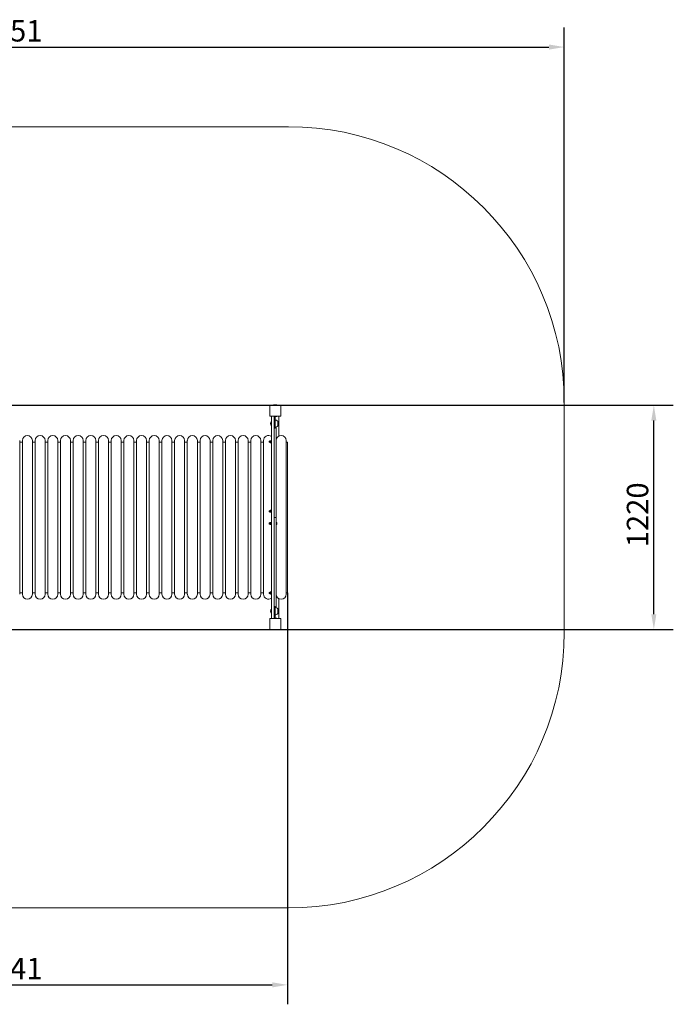
# Model space of a CAD drawing. Units: millimetres. Extents: x 3423 to 10649, y 2392 to 7749.
# Drawn here: x 7094 to 10649, y 2392 to 7749 of the extents above; entities that cross this region are included whole.
import ezdxf

# ---------------------------------------------------------------- set-up
doc = ezdxf.new("R2010")
doc.units = ezdxf.units.MM
doc.header["$LTSCALE"] = 33.333333
doc.layers.add('Widoczne (ISO)', color=7, linetype='Continuous', lineweight=18)
doc.layers.add('Wymiar (ISO)', color=7, linetype='Continuous', lineweight=25)
doc.styles.add('Tekst notatki (ISO)', font='tahoma.ttf')
doc.dimstyles.new('Domyślne (ISO)', dxfattribs={"dimscale": 33.333333, "dimtxt": 3.5, "dimasz": 2.5, "dimexe": 3.175, "dimexo": 0, "dimgap": 0.762, "dimtad": 1, "dimrnd": 1e-08, "dimzin": 0, "dimtxsty": 'Tekst notatki (ISO)', "dimcen": 0.09, "dimdle": 10, "dimclrd": 256, "dimclre": 256, "dimclrt": 256, "dimazin": 0, "dimtfac": 1.001486, "dimtmove": 0, "dimatfit": 3, "dimfxl": 0, "dimtolj": 1, "dimtzin": 0, "dimlwd": -1, "dimlwe": -1, "dimarcsym": 0})

# ---------------------------------------------------------------- blocks, each defined once
blk = doc.blocks.new('*D4')
at = {"layer": 'Defpoints', "color": 0, "transparency": 16777216}
for p in [(10055.9, 7599.6), (4004.9, 5666.3), (10055.9, 5666.3)]:
    blk.add_point(p, dxfattribs=at)
at = {"layer": 'Wymiar (ISO)', "transparency": 16777216}
for p, q in [((4004.9, 5666.3), (4004.9, 7705.4)), ((10055.9, 5666.3), (10055.9, 7705.4)), ((4088.3, 7599.6), (9972.6, 7599.6))]:
    blk.add_line(p, q, dxfattribs=at)
for points in [[(4088.3, 7613.5), (4088.3, 7585.7), (4004.9, 7599.6)], [(9972.6, 7613.5), (9972.6, 7585.7), (10055.9, 7599.6)]]:
    blk.add_solid(points, dxfattribs=at)
at = {"layer": 'Wymiar (ISO)', "transparency": 16777216, "insert": (6865.1, 7746.4), "char_height": 116.67, "attachment_point": 1, "style": 'Tekst notatki (ISO)'}
blk.add_mtext('\\A1;6051', dxfattribs=at)
blk = doc.blocks.new('*D5')
at = {"layer": 'Defpoints', "color": 0, "transparency": 16777216}
for p in [(5509.9, 4631.5), (8550.9, 4631.5), (8550.9, 2498.2)]:
    blk.add_point(p, dxfattribs=at)
at = {"layer": 'Wymiar (ISO)', "transparency": 16777216}
for p, q in [((5509.9, 4631.5), (5509.9, 2392.3)), ((8550.9, 4631.5), (8550.9, 2392.3)), ((5593.3, 2498.2), (8467.6, 2498.2))]:
    blk.add_line(p, q, dxfattribs=at)
for points in [[(5593.3, 2512.1), (5593.3, 2484.3), (5509.9, 2498.2)], [(8467.6, 2512.1), (8467.6, 2484.3), (8550.9, 2498.2)]]:
    blk.add_solid(points, dxfattribs=at)
at = {"layer": 'Wymiar (ISO)', "transparency": 16777216, "insert": (6865.5, 2645.1), "char_height": 116.67, "attachment_point": 1, "style": 'Tekst notatki (ISO)'}
blk.add_mtext('\\A1;3041', dxfattribs=at)
blk = doc.blocks.new('*D6')
at = {"layer": 'Defpoints', "color": 0, "transparency": 16777216}
for p in [(5609.4, 5651.3), (10542.8, 5651.3), (5609.4, 4431.3)]:
    blk.add_point(p, dxfattribs=at)
at = {"layer": 'Wymiar (ISO)', "transparency": 16777216}
for p, q in [((5609.4, 5651.3), (10648.6, 5651.3)), ((10542.8, 4514.6), (10542.8, 5567.9)), ((5609.4, 4431.3), (10648.6, 4431.3))]:
    blk.add_line(p, q, dxfattribs=at)
for points in [[(10528.9, 5567.9), (10556.6, 5567.9), (10542.8, 5651.3)], [(10528.9, 4514.6), (10556.6, 4514.6), (10542.8, 4431.3)]]:
    blk.add_solid(points, dxfattribs=at)
at = {"layer": 'Wymiar (ISO)', "transparency": 16777216, "insert": (10395.8, 4878.2), "char_height": 116.67, "attachment_point": 1, "rotation": 90, "style": 'Tekst notatki (ISO)'}
blk.add_mtext('\\A1;1220', dxfattribs=at)

msp = doc.modelspace()

# ---------------------------------------------------------------- linework, layer by layer
at = {"layer": 'Widoczne (ISO)'}
for p, q in [((5504.9, 7166.3), (8555.9, 7166.3)), ((8453.9, 5649.3), (8453.9, 5593.3)), ((8483.5, 5651.3), (8455.9, 5651.3)), ((8491, 5653.2), (8476.9, 5653.2)), ((8484.4, 5651.3), (8483.5, 5651.3)), ((8511.9, 5651.3), (8484.4, 5651.3)), ((8513.9, 5593.3), (8513.9, 5649.3)), ((10055.9, 5666.3), (10055.9, 4416.3)), ((8455.9, 5591.3), (8483.5, 5591.3)), ((8463.9, 5591.3), (8463.9, 4491.3)), ((8478.9, 5591.3), (8478.9, 4491.3)), ((8478.9, 5589.3), (8491, 5589.3)), ((8482.9, 5563.6), (8482.9, 5589.3)), ((8483.5, 5591.3), (8484.4, 5591.3)), ((8484.4, 5591.3), (8511.9, 5591.3)), ((8503.9, 5483.4), (8503.9, 5591.3)), ((8462.9, 5540.1), (8462.9, 5562.4)), ((8462.9, 5562.4), (8463.9, 5562.4)), ((8462.9, 5540.1), (8463.9, 5540.1)), ((8482.9, 5526.3), (8478.9, 5526.3)), ((8482.9, 5563.6), (8482.9, 5526.3)), ((8488.9, 5532.3), (8488.9, 5041.3)), ((8498.4, 5538.3), (8498.4, 5564.3)), ((7094.4, 4623.5), (7094.4, 5459)), ((7094.4, 5451), (7108.9, 5451)), ((7108.9, 4623.5), (7108.9, 5459)), ((7163.4, 4623.5), (7163.4, 5459)), ((7163.4, 5451), (7177.9, 5451)), ((7177.9, 4623.5), (7177.9, 5459)), ((7232.4, 4623.5), (7232.4, 5459)), ((7232.4, 5451), (7246.9, 5451)), ((7246.9, 4623.5), (7246.9, 5459)), ((7301.4, 4623.5), (7301.4, 5459)), ((7301.4, 5451), (7315.9, 5451)), ((7315.9, 4623.5), (7315.9, 5459)), ((7370.4, 4623.5), (7370.4, 5459)), ((7370.4, 5451), (7384.9, 5451)), ((7384.9, 4623.5), (7384.9, 5459)), ((7439.4, 4623.5), (7439.4, 5459)), ((7439.4, 5451), (7453.9, 5451)), ((7453.9, 4623.5), (7453.9, 5459)), ((7508.4, 4623.5), (7508.4, 5459)), ((7508.4, 5451), (7522.9, 5451)), ((7522.9, 4623.5), (7522.9, 5459)), ((7577.4, 4623.5), (7577.4, 5459)), ((7577.4, 5451), (7591.9, 5451)), ((7591.9, 4623.5), (7591.9, 5459)), ((7646.4, 4623.5), (7646.4, 5459)), ((7646.4, 5451), (7660.9, 5451)), ((7660.9, 4623.5), (7660.9, 5459)), ((7715.4, 4623.5), (7715.4, 5459)), ((7715.4, 5451), (7729.9, 5451)), ((7729.9, 4623.5), (7729.9, 5459)), ((7784.4, 4623.5), (7784.4, 5459)), ((7784.4, 5451), (7798.9, 5451)), ((7798.9, 4623.5), (7798.9, 5459)), ((7853.4, 4623.5), (7853.4, 5459)), ((7853.4, 5451), (7867.9, 5451)), ((7867.9, 4623.5), (7867.9, 5459)), ((7922.4, 4623.5), (7922.4, 5459)), ((7922.4, 5451), (7936.9, 5451)), ((7936.9, 4623.5), (7936.9, 5459)), ((7991.4, 4623.5), (7991.4, 5459)), ((7991.4, 5451), (8005.9, 5451)), ((8005.9, 4623.5), (8005.9, 5459)), ((8060.4, 4623.5), (8060.4, 5459)), ((8060.4, 5451), (8074.9, 5451)), ((8074.9, 4623.5), (8074.9, 5459)), ((8129.4, 4623.5), (8129.4, 5459)), ((8129.4, 5451), (8143.9, 5451)), ((8143.9, 4623.5), (8143.9, 5459)), ((8198.4, 4623.5), (8198.4, 5459)), ((8198.4, 5451), (8212.9, 5451)), ((8212.9, 4623.5), (8212.9, 5459)), ((8267.4, 4623.5), (8267.4, 5459)), ((8267.4, 5451), (8281.9, 5451)), ((8281.9, 4623.5), (8281.9, 5459)), ((8336.4, 4623.5), (8336.4, 5459)), ((8336.4, 5451), (8350.9, 5451)), ((8350.9, 4623.5), (8350.9, 5459)), ((8405.4, 4623.5), (8405.4, 5459)), ((8405.4, 5451), (8419.9, 5451)), ((8419.9, 4623.5), (8419.9, 5459)), ((8457.3, 5457.1), (8454.8, 5457.1)), ((8457.3, 5448.1), (8454.8, 5448.1)), ((8457.3, 5457.6), (8457.5, 5458)), ((8457.3, 5457.6), (8457.3, 5457.3)), ((8457.3, 5457.3), (8457.3, 5453.4)), ((8457.3, 5453.4), (8457.3, 5448.7)), ((8457.3, 5448.7), (8457.3, 5447.6)), ((8457.3, 5447.6), (8457.5, 5447.3)), ((8461.9, 5458.3), (8457.8, 5458.3)), ((8461.9, 5456.3), (8457.8, 5456.3)), ((8461.9, 5450.6), (8457.8, 5450.6)), ((8461.9, 5446.9), (8457.8, 5446.9)), ((8462.3, 5457.6), (8462.1, 5458)), ((8462.3, 5447.6), (8462.1, 5447.3)), ((8462.3, 5458.6), (8462.3, 5446.6)), ((8462.3, 5458.6), (8463.9, 5458.6)), ((8462.3, 5446.6), (8463.9, 5446.6)), ((8543.4, 4623.5), (8543.4, 5459)), ((8543.4, 5451), (8550.9, 5451)), ((8550.9, 4631.5), (8550.9, 5451)), ((8457.3, 5078.9), (8454.8, 5078.9)), ((8457.3, 5069.9), (8454.8, 5069.9)), ((8457.3, 5079.4), (8457.5, 5079.8)), ((8457.3, 5079.4), (8457.3, 5079.1)), ((8457.3, 5079.1), (8457.3, 5075.2)), ((8457.3, 5075.2), (8457.3, 5070.5)), ((8457.3, 5070.5), (8457.3, 5069.4)), ((8457.3, 5069.4), (8457.5, 5069)), ((8461.9, 5080.1), (8457.8, 5080.1)), ((8461.9, 5078), (8457.8, 5078)), ((8461.9, 5072.3), (8457.8, 5072.3)), ((8461.9, 5068.7), (8457.8, 5068.7)), ((8462.3, 5079.4), (8462.1, 5079.8)), ((8462.3, 5069.4), (8462.1, 5069)), ((8462.3, 5080.4), (8462.3, 5068.4)), ((8462.3, 5080.4), (8463.9, 5080.4)), ((8462.3, 5068.4), (8463.9, 5068.4)), ((8483.9, 5041.3), (8478.9, 5041.3)), ((8483.9, 5041.3), (8478.9, 5041.3)), ((8488.9, 5041.3), (8483.9, 5041.3)), ((8483.9, 5041.3), (8488.9, 5041.3)), ((8488.9, 5041.3), (8488.9, 4550.3)), ((8457.3, 5012.6), (8454.8, 5012.6)), ((8457.3, 5003.6), (8454.8, 5003.6)), ((8457.3, 5013.1), (8457.5, 5013.5)), ((8457.3, 5013.1), (8457.3, 5012.8)), ((8457.3, 5012.8), (8457.3, 5008.9)), ((8457.3, 5008.9), (8457.3, 5004.2)), ((8457.3, 5004.2), (8457.3, 5003.1)), ((8457.3, 5003.1), (8457.5, 5002.8)), ((8461.9, 5013.8), (8457.8, 5013.8)), ((8461.9, 5011.8), (8457.8, 5011.8)), ((8461.9, 5006.1), (8457.8, 5006.1)), ((8461.9, 5002.4), (8457.8, 5002.4)), ((8462.3, 5013.1), (8462.1, 5013.5)), ((8462.3, 5003.1), (8462.1, 5002.8)), ((8462.3, 5014.1), (8462.3, 5002.1)), ((8462.3, 5014.1), (8463.9, 5014.1)), ((8462.3, 5002.1), (8463.9, 5002.1)), ((8489.8, 5015.2), (8488.9, 5015.2)), ((8489.8, 5001), (8488.9, 5001)), ((8489.8, 5015.2), (8489.8, 5001)), ((7094.4, 4631.5), (7108.9, 4631.5)), ((7163.4, 4631.5), (7177.9, 4631.5)), ((7232.4, 4631.5), (7246.9, 4631.5)), ((7301.4, 4631.5), (7315.9, 4631.5)), ((7370.4, 4631.5), (7384.9, 4631.5)), ((7439.4, 4631.5), (7453.9, 4631.5)), ((7508.4, 4631.5), (7522.9, 4631.5)), ((7577.4, 4631.5), (7591.9, 4631.5)), ((7646.4, 4631.5), (7660.9, 4631.5)), ((7715.4, 4631.5), (7729.9, 4631.5)), ((7784.4, 4631.5), (7798.9, 4631.5)), ((7853.4, 4631.5), (7867.9, 4631.5)), ((7922.4, 4631.5), (7936.9, 4631.5)), ((7991.4, 4631.5), (8005.9, 4631.5)), ((8060.4, 4631.5), (8074.9, 4631.5)), ((8129.4, 4631.5), (8143.9, 4631.5)), ((8198.4, 4631.5), (8212.9, 4631.5)), ((8267.4, 4631.5), (8281.9, 4631.5)), ((8336.4, 4631.5), (8350.9, 4631.5)), ((8405.4, 4631.5), (8419.9, 4631.5)), ((8457.3, 4634.4), (8454.8, 4634.4)), ((8457.3, 4625.4), (8454.8, 4625.4)), ((8457.3, 4634.9), (8457.5, 4635.3)), ((8457.3, 4634.9), (8457.3, 4634.6)), ((8457.3, 4634.6), (8457.3, 4630.7)), ((8457.3, 4630.7), (8457.3, 4626)), ((8457.3, 4626), (8457.3, 4624.9)), ((8457.3, 4624.9), (8457.5, 4624.5)), ((8461.9, 4635.6), (8457.8, 4635.6)), ((8461.9, 4633.5), (8457.8, 4633.5)), ((8461.9, 4627.8), (8457.8, 4627.8)), ((8461.9, 4624.2), (8457.8, 4624.2)), ((8462.3, 4634.9), (8462.1, 4635.3)), ((8462.3, 4624.9), (8462.1, 4624.5)), ((8462.3, 4635.9), (8462.3, 4623.9)), ((8462.3, 4635.9), (8463.9, 4635.9)), ((8462.3, 4623.9), (8463.9, 4623.9)), ((8543.4, 4631.5), (8550.9, 4631.5)), ((8478.9, 4556.3), (8482.9, 4556.3)), ((8482.9, 4556.3), (8482.9, 4518.9)), ((8503.9, 4491.3), (8503.9, 4599.2)), ((8462.9, 4520.1), (8462.9, 4542.4)), ((8462.9, 4542.4), (8463.9, 4542.4)), ((8462.9, 4520.1), (8463.9, 4520.1)), ((8482.9, 4493.2), (8482.9, 4518.9)), ((8498.4, 4518.3), (8498.4, 4544.3)), ((8453.9, 4489.3), (8453.9, 4433.3)), ((8483.5, 4491.3), (8455.9, 4491.3)), ((8491, 4493.2), (8478.9, 4493.2)), ((8484.4, 4491.3), (8483.5, 4491.3)), ((8511.9, 4491.3), (8484.4, 4491.3)), ((8513.9, 4433.3), (8513.9, 4489.3)), ((8455.9, 4431.3), (8483.5, 4431.3)), ((8476.9, 4429.3), (8491, 4429.3)), ((8483.5, 4431.3), (8484.4, 4431.3)), ((8484.4, 4431.3), (8511.9, 4431.3)), ((8555.9, 2916.3), (5504.9, 2916.3))]:
    msp.add_line(p, q, dxfattribs=at)
for centre, radius, start, end in [((8555.9, 5666.3), 1500, 0, 90), ((8455.9, 5649.3), 2, 90, 180), ((8476.9, 5651.3), 1.95, 90, 180), ((8491, 5651.3), 1.95, 0, 90), ((8511.9, 5649.3), 2, 0, 90), ((8455.9, 5593.3), 2, 180, 270), ((8482.3, 5549.3), 22, 42.9566, 88.4343), ((8491, 5591.3), 1.95, 270, 0), ((8511.9, 5593.3), 2, 270, 0), ((8473.6, 5551.3), 15.5, 133.9988, 226.0012), ((8482.3, 5553.3), 22, 271.5657, 317.0434), ((8498, 5563.3), 1, 41.3246, 63.5321), ((8498, 5539.3), 1, 296.4679, 318.6754), ((8483, 5550.1), 21, 3.2935, 41.3246), ((8483, 5552.5), 21, 318.6754, 356.7065), ((7136.2, 5459), 27.2, 0, 180), ((7205.2, 5459), 27.2, 0, 180), ((7274.2, 5459), 27.2, 0, 180), ((7343.2, 5459), 27.2, 0, 180), ((7412.2, 5459), 27.2, 0, 180), ((7481.2, 5459), 27.2, 0, 180), ((7550.2, 5459), 27.2, 0, 180), ((7619.2, 5459), 27.2, 0, 180), ((7688.2, 5459), 27.2, 0, 180), ((7757.2, 5459), 27.2, 0, 180), ((7826.2, 5459), 27.2, 0, 180), ((7895.2, 5459), 27.2, 0, 180), ((7964.2, 5459), 27.2, 0, 180), ((8033.2, 5459), 27.2, 0, 180), ((8102.2, 5459), 27.2, 0, 180), ((8171.2, 5459), 27.2, 0, 180), ((8240.2, 5459), 27.2, 0, 180), ((8309.2, 5459), 27.2, 0, 180), ((8378.2, 5459), 27.2, 0, 180), ((8447.2, 5459), 27.2, 52.0714, 180), ((8516.2, 5459), 27.2, 0, 180), ((8454.8, 5452.6), 4.5, 90, 270), ((8454.8, 5074.4), 4.5, 90, 270), ((8454.8, 5008.1), 4.5, 90, 270), ((8481.8, 5008.1), 10.7, 318.4287, 41.5713), ((7136.2, 4623.5), 27.2, 180, 0), ((7205.2, 4623.5), 27.2, 180, 0), ((7274.2, 4623.5), 27.2, 180, 0), ((7343.2, 4623.5), 27.2, 180, 0), ((7412.2, 4623.5), 27.2, 180, 0), ((7481.2, 4623.5), 27.2, 180, 0), ((7550.2, 4623.5), 27.2, 180, 0), ((7619.2, 4623.5), 27.2, 180, 0), ((7688.2, 4623.5), 27.2, 180, 0), ((7757.2, 4623.5), 27.2, 180, 0), ((7826.2, 4623.5), 27.2, 180, 0), ((7895.2, 4623.5), 27.2, 180, 0), ((7964.2, 4623.5), 27.2, 180, 0), ((8033.2, 4623.5), 27.2, 180, 0), ((8102.2, 4623.5), 27.2, 180, 0), ((8171.2, 4623.5), 27.2, 180, 0), ((8240.2, 4623.5), 27.2, 180, 0), ((8309.2, 4623.5), 27.2, 180, 0), ((8378.2, 4623.5), 27.2, 180, 0), ((8447.2, 4623.5), 27.2, 180, 307.9286), ((8454.8, 4629.9), 4.5, 90, 270), ((8516.2, 4623.5), 27.2, 180, 0), ((8473.6, 4531.3), 15.5, 133.9988, 226.0012), ((8482.3, 4529.3), 22, 42.9566, 88.4343), ((8482.3, 4533.3), 22, 271.5657, 317.0434), ((8498, 4543.3), 1, 41.3246, 63.5321), ((8498, 4519.3), 1, 296.4679, 318.6754), ((8483, 4530.1), 21, 3.2935, 41.3246), ((8483, 4532.5), 21, 318.6754, 356.7065), ((8455.9, 4489.3), 2, 90, 180), ((8491, 4491.3), 1.95, 0, 90), ((8511.9, 4489.3), 2, 0, 90), ((8455.9, 4433.3), 2, 180, 270), ((8476.9, 4431.3), 1.95, 180, 270), ((8491, 4431.3), 1.95, 270, 0), ((8511.9, 4433.3), 2, 270, 0), ((8555.9, 4416.3), 1500, 270, 0)]:
    msp.add_arc(centre, radius, start, end, dxfattribs=at)
for points, weights in [([(8457.8, 5458.3), (8457.3, 5457.8), (8457.3, 5457.3)], [1, 1.0379548493, 1]), ([(8457.3, 5457.3), (8457.3, 5456.8), (8457.8, 5456.3)], [1, 1.0379548493, 1]), ([(8457.8, 5456.3), (8457.3, 5454.7), (8457.3, 5453.4)], [1, 1.0379548493, 1]), ([(8457.3, 5453.4), (8457.3, 5452.1), (8457.8, 5450.6)], [1, 1.0379548493, 1]), ([(8457.8, 5450.6), (8457.3, 5449.6), (8457.3, 5448.7)], [1, 1.0379548493, 1]), ([(8457.3, 5448.7), (8457.3, 5447.9), (8457.8, 5446.9)], [1, 1.0379548493, 1]), ([(8457.8, 5446.9), (8457.6, 5447.1), (8457.5, 5447.3)], [1, 1.01202255437, 1.01642859511]), ([(8462.3, 5457.3), (8462.3, 5457.8), (8461.9, 5458.3)], [1, 1.0379548493, 1]), ([(8461.9, 5456.3), (8462.3, 5456.8), (8462.3, 5457.3)], [1, 1.0379548493, 1]), ([(8462.3, 5453.4), (8462.3, 5454.7), (8461.9, 5456.3)], [1, 1.0379548493, 1]), ([(8461.9, 5450.6), (8462.3, 5452.1), (8462.3, 5453.4)], [1, 1.0379548493, 1]), ([(8462.3, 5448.7), (8462.3, 5449.6), (8461.9, 5450.6)], [1, 1.0379548493, 1]), ([(8461.9, 5446.9), (8462.3, 5447.9), (8462.3, 5448.7)], [1, 1.0379548493, 1]), ([(8462.1, 5447.3), (8462, 5447.1), (8461.9, 5446.9)], [1.01642859511, 1.01202255437, 1]), ([(8457.8, 5080.1), (8457.3, 5079.5), (8457.3, 5079.1)], [1, 1.0379548493, 1]), ([(8457.3, 5079.1), (8457.3, 5078.6), (8457.8, 5078)], [1, 1.0379548493, 1]), ([(8457.8, 5078), (8457.3, 5076.5), (8457.3, 5075.2)], [1, 1.0379548493, 1]), ([(8457.3, 5075.2), (8457.3, 5073.9), (8457.8, 5072.3)], [1, 1.0379548493, 1]), ([(8457.8, 5072.3), (8457.3, 5071.3), (8457.3, 5070.5)], [1, 1.0379548493, 1]), ([(8457.3, 5070.5), (8457.3, 5069.7), (8457.8, 5068.7)], [1, 1.0379548493, 1]), ([(8457.8, 5068.7), (8457.6, 5068.9), (8457.5, 5069)], [1, 1.01196153533, 1.01638367424]), ([(8462.3, 5079.1), (8462.3, 5079.5), (8461.9, 5080.1)], [1, 1.0379548493, 1]), ([(8461.9, 5078), (8462.3, 5078.6), (8462.3, 5079.1)], [1, 1.0379548493, 1]), ([(8462.3, 5075.2), (8462.3, 5076.5), (8461.9, 5078)], [1, 1.0379548493, 1]), ([(8461.9, 5072.3), (8462.3, 5073.9), (8462.3, 5075.2)], [1, 1.0379548493, 1]), ([(8462.3, 5070.5), (8462.3, 5071.3), (8461.9, 5072.3)], [1, 1.0379548493, 1]), ([(8461.9, 5068.7), (8462.3, 5069.7), (8462.3, 5070.5)], [1, 1.0379548493, 1]), ([(8462.1, 5069), (8462, 5068.9), (8461.9, 5068.7)], [1.01638367424, 1.01196153533, 1]), ([(8457.8, 5013.8), (8457.3, 5013.3), (8457.3, 5012.8)], [1, 1.0379548493, 1]), ([(8457.3, 5012.8), (8457.3, 5012.3), (8457.8, 5011.8)], [1, 1.0379548493, 1]), ([(8457.8, 5011.8), (8457.3, 5010.2), (8457.3, 5008.9)], [1, 1.0379548493, 1]), ([(8457.3, 5008.9), (8457.3, 5007.6), (8457.8, 5006.1)], [1, 1.0379548493, 1]), ([(8457.8, 5006.1), (8457.3, 5005.1), (8457.3, 5004.2)], [1, 1.0379548493, 1]), ([(8457.3, 5004.2), (8457.3, 5003.4), (8457.8, 5002.4)], [1, 1.0379548493, 1]), ([(8457.8, 5002.4), (8457.6, 5002.6), (8457.5, 5002.8)], [1, 1.01202255437, 1.01642859511]), ([(8462.3, 5012.8), (8462.3, 5013.3), (8461.9, 5013.8)], [1, 1.0379548493, 1]), ([(8461.9, 5011.8), (8462.3, 5012.3), (8462.3, 5012.8)], [1, 1.0379548493, 1]), ([(8462.3, 5008.9), (8462.3, 5010.2), (8461.9, 5011.8)], [1, 1.0379548493, 1]), ([(8461.9, 5006.1), (8462.3, 5007.6), (8462.3, 5008.9)], [1, 1.0379548493, 1]), ([(8462.3, 5004.2), (8462.3, 5005.1), (8461.9, 5006.1)], [1, 1.0379548493, 1]), ([(8461.9, 5002.4), (8462.3, 5003.4), (8462.3, 5004.2)], [1, 1.0379548493, 1]), ([(8462.1, 5002.8), (8462, 5002.6), (8461.9, 5002.4)], [1.01642859511, 1.01202255437, 1]), ([(8457.8, 4635.6), (8457.3, 4635), (8457.3, 4634.6)], [1, 1.0379548493, 1]), ([(8457.3, 4634.6), (8457.3, 4634.1), (8457.8, 4633.5)], [1, 1.0379548493, 1]), ([(8457.8, 4633.5), (8457.3, 4632), (8457.3, 4630.7)], [1, 1.0379548493, 1]), ([(8457.3, 4630.7), (8457.3, 4629.4), (8457.8, 4627.8)], [1, 1.0379548493, 1]), ([(8457.8, 4627.8), (8457.3, 4626.9), (8457.3, 4626)], [1, 1.0379548493, 1]), ([(8457.3, 4626), (8457.3, 4625.2), (8457.8, 4624.2)], [1, 1.0379548493, 1]), ([(8457.8, 4624.2), (8457.6, 4624.4), (8457.5, 4624.5)], [1, 1.01202255437, 1.01642859511]), ([(8462.3, 4634.6), (8462.3, 4635), (8461.9, 4635.6)], [1, 1.0379548493, 1]), ([(8461.9, 4633.5), (8462.3, 4634.1), (8462.3, 4634.6)], [1, 1.0379548493, 1]), ([(8462.3, 4630.7), (8462.3, 4632), (8461.9, 4633.5)], [1, 1.0379548493, 1]), ([(8461.9, 4627.8), (8462.3, 4629.4), (8462.3, 4630.7)], [1, 1.0379548493, 1]), ([(8462.3, 4626), (8462.3, 4626.9), (8461.9, 4627.8)], [1, 1.0379548493, 1]), ([(8461.9, 4624.2), (8462.3, 4625.2), (8462.3, 4626)], [1, 1.0379548493, 1]), ([(8462.1, 4624.5), (8462, 4624.4), (8461.9, 4624.2)], [1.01642859511, 1.01202255437, 1])]:
    msp.add_rational_spline(points, weights, degree=2, dxfattribs=at)

# ---------------------------------------------------------------- dimensions: what is measured, and where the dimension line sits
at = {"layer": 'Wymiar (ISO)'}
dim = msp.add_linear_dim(base=(10055.9, 7599.6), p1=(4004.9, 5666.3), p2=(10055.9, 5666.3), dimstyle='Domyślne (ISO)', override={"dimdec": 0, "dimtp": 0, "dimtm": 0, "dimtdec": 2, "dimtofl": 0, "dimatfit": 1}, dxfattribs=at)
dim.commit()
dim.dimension.update_dxf_attribs({"geometry": '*D4', "text_midpoint": (7030.4, 7599.6), "dimtype": 160})
for base, p1, p2, angle, picture, middle in [((10542.8, 5651.3), (5609.4, 4431.3), (5609.4, 5651.3), 270, '*D6', (10542.8, 5041.3)), ((8550.9, 2498.2), (5509.9, 4631.5), (8550.9, 4631.5), 180, '*D5', (7030.4, 2498.2))]:
    dim = msp.add_linear_dim(base=base, p1=p1, p2=p2, angle=angle, dimstyle='Domyślne (ISO)', override={"dimdec": 0, "dimtp": 0, "dimtm": 0, "dimtdec": 2, "dimtofl": 0, "dimatfit": 1}, dxfattribs=at)
    dim.commit()
    dim.dimension.update_dxf_attribs({"geometry": picture, "text_midpoint": middle, "dimtype": 160})

doc.saveas('drawing.dxf')
